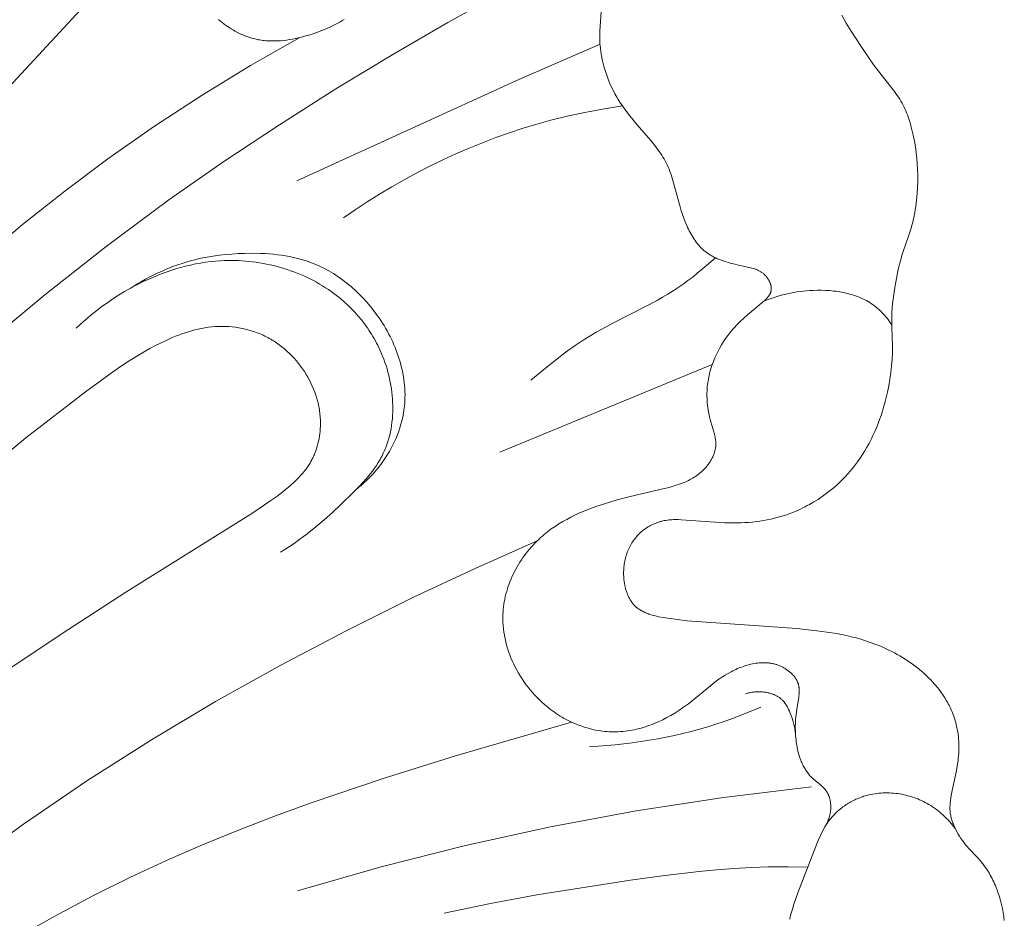
# Model space of a CAD drawing. Units: millimetres. Extents: x 4242 to 5742, y 1458 to 2958.
# Drawn here: x 4984 to 5014, y 2295 to 2322 of the extents above; entities that cross this region are included whole.
import ezdxf

# ---------------------------------------------------------------- set-up
doc = ezdxf.new("R2010")
doc.units = ezdxf.units.MM
doc.header["$MEASUREMENT"] = 0
doc.layers.add('Poliuretan_Stavros', color=161, linetype='Continuous', lineweight=5)

# ---------------------------------------------------------------- blocks, each defined once
blk = doc.blocks.new('NPU.VRS-001-1_635_168_bez_podrezki')
at = {"layer": 'Poliuretan_Stavros'}
for points in [[(56.493, -27.964), (56.627, -28.203), (56.769, -28.438), (57.067, -28.899), (57.342, -29.301), (57.484, -29.498), (58.068, -30.246), (58.149, -30.36), (58.188, -30.418), (58.226, -30.477), (58.262, -30.537), (58.296, -30.598), (58.326, -30.654), (58.355, -30.71), (58.382, -30.767), (58.408, -30.825), (58.432, -30.884), (58.455, -30.943), (58.478, -31.003), (58.499, -31.063), (58.538, -31.185), (58.573, -31.308), (58.604, -31.432), (58.633, -31.557), (58.666, -31.727), (58.695, -31.898), (58.718, -32.069), (58.737, -32.24), (58.751, -32.412), (58.76, -32.584), (58.764, -32.757), (58.764, -32.93), (58.758, -33.12), (58.747, -33.31), (58.73, -33.499), (58.706, -33.687), (58.692, -33.781), (58.676, -33.875), (58.658, -33.968), (58.639, -34.061), (58.618, -34.153), (58.594, -34.245), (58.569, -34.336), (58.542, -34.426), (58.491, -34.578), (58.331, -35.031), (58.292, -35.157), (58.255, -35.283), (58.221, -35.41), (58.19, -35.538), (58.161, -35.667), (58.135, -35.796), (58.088, -36.056), (58.047, -36.323), (58.03, -36.457), (58.015, -36.592), (58.003, -36.726), (57.994, -36.861), (57.989, -36.996), (57.987, -37.13), (57.99, -37.314), (58.009, -37.864), (58.009, -37.964), (58.008, -38.063), (57.999, -38.262), (57.984, -38.46), (57.962, -38.658), (57.933, -38.855), (57.899, -39.051), (57.859, -39.247), (57.812, -39.442), (57.779, -39.568), (57.744, -39.693), (57.706, -39.818), (57.666, -39.942), (57.623, -40.065), (57.578, -40.187), (57.529, -40.308), (57.478, -40.427), (57.425, -40.546), (57.368, -40.663), (57.309, -40.778), (57.246, -40.892), (57.181, -41.004), (57.112, -41.115), (57.041, -41.223), (56.966, -41.329), (56.876, -41.448), (56.783, -41.564), (56.685, -41.677), (56.584, -41.786), (56.479, -41.893), (56.371, -41.996), (56.259, -42.095), (56.144, -42.19), (56.026, -42.282), (55.905, -42.369), (55.781, -42.453), (55.654, -42.532), (55.525, -42.607), (55.459, -42.642), (55.393, -42.677), (55.326, -42.71), (55.259, -42.742), (55.191, -42.773), (55.123, -42.802), (55.018, -42.845), (54.913, -42.885), (54.806, -42.922), (54.698, -42.956), (54.59, -42.987), (54.48, -43.016), (54.37, -43.042), (54.26, -43.065), (54.149, -43.086), (54.038, -43.104), (53.926, -43.119), (53.814, -43.132), (53.702, -43.142), (53.59, -43.15), (53.477, -43.156), (53.365, -43.159), (53.178, -43.16), (52.991, -43.154), (51.681, -43.063), (51.589, -43.06), (51.496, -43.06), (51.45, -43.061), (51.405, -43.063), (51.359, -43.067), (51.313, -43.071), (51.268, -43.076), (51.222, -43.083), (51.177, -43.091), (51.132, -43.1), (51.107, -43.106), (51.081, -43.112), (51.056, -43.119), (51.03, -43.127), (51.005, -43.135), (50.98, -43.143), (50.955, -43.152), (50.93, -43.161), (50.905, -43.171), (50.881, -43.181), (50.856, -43.192), (50.832, -43.203), (50.808, -43.215), (50.784, -43.226), (50.76, -43.239), (50.737, -43.252), (50.714, -43.265), (50.691, -43.278), (50.668, -43.293), (50.645, -43.307), (50.623, -43.322), (50.601, -43.337), (50.58, -43.353), (50.558, -43.369), (50.537, -43.385), (50.516, -43.402), (50.496, -43.419), (50.476, -43.436), (50.456, -43.454), (50.437, -43.472), (50.417, -43.491), (50.399, -43.51), (50.368, -43.542), (50.339, -43.576), (50.31, -43.61), (50.283, -43.645), (50.257, -43.681), (50.231, -43.718), (50.207, -43.756), (50.184, -43.794), (50.162, -43.833), (50.142, -43.873), (50.122, -43.913), (50.103, -43.954), (50.086, -43.996), (50.069, -44.038), (50.054, -44.081), (50.04, -44.124), (50.027, -44.167), (50.015, -44.211), (50.004, -44.256), (49.994, -44.3), (49.986, -44.345), (49.978, -44.391), (49.972, -44.436), (49.967, -44.482), (49.963, -44.528), (49.96, -44.574), (49.958, -44.621), (49.958, -44.667), (49.958, -44.713), (49.96, -44.76), (49.963, -44.806), (49.967, -44.853), (49.974, -44.909), (49.982, -44.966), (49.992, -45.022), (50.005, -45.077), (50.011, -45.105), (50.018, -45.132), (50.026, -45.159), (50.034, -45.186), (50.043, -45.212), (50.052, -45.239), (50.061, -45.265), (50.072, -45.29), (50.082, -45.316), (50.093, -45.341), (50.105, -45.366), (50.117, -45.39), (50.129, -45.414), (50.142, -45.437), (50.156, -45.46), (50.17, -45.483), (50.185, -45.505), (50.2, -45.527), (50.215, -45.548), (50.232, -45.569), (50.248, -45.589), (50.266, -45.608), (50.283, -45.627), (50.302, -45.646), (50.313, -45.657), (50.325, -45.667), (50.336, -45.678), (50.348, -45.688), (50.36, -45.698), (50.373, -45.707), (50.398, -45.726), (50.424, -45.744), (50.45, -45.762), (50.477, -45.778), (50.505, -45.794), (50.534, -45.809), (50.562, -45.823), (50.592, -45.837), (50.622, -45.85), (50.652, -45.862), (50.683, -45.874), (50.714, -45.886), (50.746, -45.896), (50.81, -45.916), (50.875, -45.934), (50.941, -45.95), (51.008, -45.965), (51.143, -45.991), (51.278, -46.013), (51.573, -46.053), (51.862, -46.085), (55.145, -46.32), (55.744, -46.384), (56.041, -46.425), (56.337, -46.473), (56.484, -46.501), (56.63, -46.532), (56.775, -46.566), (56.919, -46.602), (57.063, -46.642), (57.205, -46.686), (57.346, -46.733), (57.486, -46.784), (57.571, -46.817), (57.656, -46.852), (57.74, -46.888), (57.823, -46.926), (57.905, -46.966), (57.987, -47.007), (58.069, -47.049), (58.149, -47.093), (58.228, -47.139), (58.307, -47.186), (58.385, -47.235), (58.462, -47.285), (58.538, -47.337), (58.613, -47.39), (58.686, -47.445), (58.759, -47.501), (58.819, -47.549), (58.877, -47.598), (58.935, -47.648), (58.992, -47.7), (59.047, -47.752), (59.102, -47.805), (59.156, -47.859), (59.208, -47.915), (59.259, -47.971), (59.309, -48.029), (59.358, -48.087), (59.405, -48.147), (59.451, -48.208), (59.495, -48.27), (59.538, -48.333), (59.579, -48.397), (59.631, -48.483), (59.655, -48.526), (59.679, -48.571), (59.703, -48.615), (59.725, -48.66), (59.747, -48.706), (59.767, -48.751), (59.787, -48.798), (59.806, -48.844), (59.825, -48.891), (59.842, -48.938), (59.859, -48.986), (59.874, -49.034), (59.889, -49.082), (59.903, -49.13), (59.921, -49.2), (59.937, -49.27), (59.951, -49.34), (59.963, -49.411), (59.974, -49.483), (59.982, -49.554), (59.989, -49.626), (59.994, -49.698), (59.997, -49.77), (59.999, -49.842), (59.999, -49.915), (59.997, -49.987), (59.993, -50.059), (59.988, -50.131), (59.981, -50.202), (59.973, -50.274), (59.96, -50.36), (59.946, -50.446), (59.912, -50.618), (59.795, -51.167), (59.776, -51.271), (59.759, -51.377), (59.744, -51.488), (59.738, -51.544), (59.734, -51.6), (59.732, -51.656), (59.731, -51.684), (59.732, -51.712), (59.732, -51.739), (59.734, -51.767), (59.736, -51.795), (59.738, -51.823), (59.742, -51.856), (59.748, -51.888), (59.754, -51.921), (59.761, -51.954), (59.769, -51.986), (59.777, -52.019), (59.787, -52.051), (59.797, -52.083), (59.808, -52.115), (59.82, -52.147), (59.832, -52.178), (59.845, -52.209), (59.873, -52.271), (59.902, -52.332), (59.938, -52.402), (59.977, -52.471), (60.018, -52.539), (60.06, -52.605), (60.105, -52.669), (60.152, -52.732), (60.201, -52.793), (60.252, -52.852), (60.288, -52.892), (60.546, -53.16), (60.583, -53.202), (60.62, -53.244), (60.656, -53.287), (60.69, -53.331), (60.724, -53.376), (60.758, -53.421), (60.79, -53.466), (60.821, -53.513), (60.852, -53.56), (60.882, -53.607), (60.911, -53.655), (60.939, -53.704), (60.966, -53.753), (60.992, -53.803), (61.017, -53.853), (61.041, -53.903), (61.066, -53.958), (61.09, -54.013), (61.113, -54.068), (61.135, -54.123), (61.156, -54.18), (61.176, -54.236), (61.213, -54.35), (61.246, -54.465), (61.276, -54.582), (61.302, -54.699), (61.324, -54.817), (61.343, -54.936), (61.358, -55.056)], [(55.984, -52.26), (56.004, -52.227), (56.023, -52.193), (56.041, -52.158), (56.058, -52.122), (56.074, -52.086), (56.088, -52.05), (56.102, -52.013), (56.114, -51.975), (56.125, -51.937), (56.13, -51.918), (56.134, -51.899), (56.138, -51.879), (56.142, -51.86), (56.146, -51.84), (56.149, -51.821), (56.152, -51.801), (56.155, -51.781), (56.157, -51.762), (56.159, -51.742), (56.16, -51.722), (56.161, -51.702), (56.162, -51.682), (56.162, -51.662), (56.162, -51.631), (56.16, -51.6), (56.158, -51.569), (56.155, -51.538), (56.15, -51.507), (56.145, -51.477), (56.139, -51.446), (56.135, -51.431), (56.132, -51.416), (56.128, -51.402), (56.123, -51.387), (56.119, -51.372), (56.114, -51.358), (56.109, -51.343), (56.104, -51.329), (56.098, -51.315), (56.092, -51.301), (56.086, -51.287), (56.08, -51.274), (56.073, -51.26), (56.066, -51.247), (56.059, -51.234), (56.051, -51.221), (56.043, -51.208), (56.035, -51.196), (56.025, -51.18), (56.014, -51.165), (56.002, -51.15), (55.99, -51.136), (55.978, -51.121), (55.966, -51.107), (55.953, -51.094), (55.94, -51.08), (55.912, -51.054), (55.884, -51.028), (55.855, -51.002), (55.646, -50.829), (55.617, -50.803), (55.589, -50.776), (55.564, -50.751), (55.539, -50.725), (55.516, -50.698), (55.493, -50.67), (55.471, -50.642), (55.45, -50.613), (55.429, -50.583), (55.409, -50.553), (55.39, -50.523), (55.372, -50.492), (55.355, -50.46), (55.338, -50.428), (55.321, -50.396), (55.306, -50.363), (55.291, -50.33), (55.277, -50.296), (55.263, -50.262), (55.251, -50.228), (55.238, -50.194), (55.227, -50.159), (55.205, -50.089), (55.186, -50.018), (55.169, -49.946), (55.154, -49.875), (55.141, -49.803), (55.13, -49.731), (55.121, -49.66), (55.113, -49.59), (55.107, -49.52), (55.103, -49.45), (55.101, -49.38), (55.1, -49.31), (55.1, -49.24), (55.102, -49.17), (55.105, -49.1), (55.11, -49.03), (55.116, -48.96), (55.123, -48.89), (55.141, -48.748), (55.202, -48.372), (55.207, -48.334), (55.212, -48.295), (55.215, -48.257), (55.217, -48.219), (55.217, -48.2), (55.218, -48.181), (55.217, -48.162), (55.217, -48.144), (55.216, -48.125), (55.214, -48.107), (55.212, -48.088), (55.21, -48.07), (55.207, -48.052), (55.204, -48.034), (55.2, -48.016), (55.195, -47.998), (55.192, -47.987), (55.188, -47.976), (55.185, -47.965), (55.181, -47.954), (55.177, -47.943), (55.172, -47.932), (55.168, -47.921), (55.163, -47.911), (55.158, -47.9), (55.153, -47.889), (55.148, -47.879), (55.142, -47.868), (55.131, -47.847), (55.118, -47.827), (55.105, -47.807), (55.091, -47.787), (55.077, -47.767), (55.062, -47.748), (55.046, -47.729), (55.029, -47.711), (55.012, -47.692), (54.995, -47.674), (54.977, -47.657), (54.958, -47.64), (54.939, -47.623), (54.92, -47.607), (54.9, -47.591), (54.88, -47.576), (54.859, -47.561), (54.838, -47.546), (54.817, -47.532), (54.795, -47.519), (54.773, -47.505), (54.751, -47.493), (54.729, -47.481), (54.706, -47.469), (54.683, -47.458), (54.661, -47.447), (54.637, -47.437), (54.613, -47.427), (54.589, -47.418), (54.565, -47.409), (54.541, -47.401), (54.517, -47.394), (54.492, -47.387), (54.468, -47.38), (54.443, -47.374), (54.419, -47.369), (54.394, -47.364), (54.369, -47.36), (54.344, -47.356), (54.319, -47.352), (54.294, -47.35), (54.269, -47.347), (54.244, -47.345), (54.219, -47.344), (54.194, -47.343), (54.169, -47.342), (54.118, -47.342), (54.067, -47.344), (54.017, -47.348), (53.966, -47.353), (53.915, -47.359), (53.865, -47.368), (53.814, -47.377), (53.764, -47.389), (53.713, -47.401), (53.663, -47.415), (53.613, -47.43), (53.564, -47.446), (53.515, -47.463), (53.466, -47.482), (53.417, -47.501), (53.369, -47.521), (53.321, -47.543), (53.274, -47.565), (53.227, -47.588), (53.181, -47.612), (53.09, -47.661), (52.995, -47.717), (52.903, -47.776), (52.813, -47.837), (52.726, -47.9), (52.64, -47.964), (52.556, -48.03), (51.898, -48.569), (51.813, -48.634), (51.726, -48.697), (51.612, -48.775), (51.496, -48.849), (51.376, -48.92), (51.254, -48.987), (51.13, -49.05), (51.003, -49.109), (50.939, -49.137), (50.875, -49.164), (50.81, -49.189), (50.744, -49.213), (50.679, -49.236), (50.612, -49.258), (50.546, -49.279), (50.479, -49.298), (50.412, -49.316), (50.345, -49.332), (50.277, -49.347), (50.209, -49.36), (50.141, -49.372), (50.073, -49.383), (50.005, -49.392), (49.936, -49.399), (49.868, -49.405), (49.799, -49.409), (49.731, -49.411), (49.662, -49.412), (49.595, -49.411), (49.528, -49.409), (49.461, -49.405), (49.395, -49.399), (49.328, -49.392), (49.261, -49.383), (49.195, -49.372), (49.129, -49.36), (49.063, -49.347), (48.997, -49.332), (48.932, -49.315), (48.867, -49.297), (48.802, -49.278), (48.738, -49.257), (48.674, -49.235), (48.61, -49.211), (48.547, -49.186), (48.484, -49.16), (48.421, -49.132), (48.36, -49.103), (48.298, -49.073), (48.237, -49.042), (48.177, -49.009), (48.117, -48.975), (48.058, -48.939), (48, -48.903), (47.942, -48.865), (47.885, -48.826), (47.828, -48.786), (47.773, -48.744), (47.718, -48.702), (47.664, -48.658), (47.586, -48.593), (47.51, -48.525), (47.436, -48.455), (47.364, -48.383), (47.294, -48.309), (47.226, -48.233), (47.159, -48.155), (47.095, -48.075), (47.034, -47.993), (46.974, -47.91), (46.917, -47.826), (46.862, -47.74), (46.809, -47.652), (46.759, -47.563), (46.711, -47.473), (46.666, -47.382), (46.624, -47.29), (46.584, -47.197), (46.548, -47.102), (46.513, -47.007), (46.482, -46.912), (46.454, -46.815), (46.429, -46.718), (46.407, -46.621), (46.387, -46.523), (46.372, -46.425), (46.359, -46.326), (46.349, -46.227), (46.343, -46.128), (46.341, -46.029), (46.341, -45.98), (46.342, -45.931), (46.343, -45.881), (46.346, -45.832), (46.352, -45.753), (46.36, -45.674), (46.371, -45.595), (46.384, -45.517), (46.398, -45.439), (46.415, -45.361), (46.434, -45.284), (46.456, -45.207), (46.479, -45.13), (46.504, -45.054), (46.531, -44.979), (46.56, -44.904), (46.59, -44.83), (46.623, -44.756), (46.657, -44.684), (46.693, -44.612), (46.731, -44.54), (46.77, -44.47), (46.811, -44.401), (46.854, -44.332), (46.898, -44.264), (46.943, -44.198), (46.99, -44.132), (47.039, -44.068), (47.089, -44.005), (47.14, -43.943), (47.192, -43.882), (47.246, -43.822), (47.301, -43.764), (47.357, -43.707), (47.414, -43.652), (47.473, -43.598), (47.524, -43.552), (47.576, -43.508), (47.629, -43.464), (47.682, -43.422), (47.737, -43.38), (47.792, -43.34), (47.904, -43.263), (48.018, -43.189), (48.134, -43.118), (48.253, -43.052), (48.374, -42.988), (48.496, -42.928), (48.62, -42.871), (48.745, -42.817), (48.871, -42.766), (48.998, -42.717), (49.125, -42.671), (49.382, -42.585), (49.575, -42.527), (49.767, -42.472), (50.155, -42.372), (51.131, -42.143), (51.319, -42.095), (51.412, -42.069), (51.505, -42.042), (51.596, -42.012), (51.686, -41.979), (51.73, -41.962), (51.774, -41.944), (51.818, -41.925), (51.861, -41.905), (51.904, -41.884), (51.946, -41.863), (51.988, -41.84), (52.029, -41.817), (52.069, -41.792), (52.109, -41.766), (52.148, -41.74), (52.186, -41.712), (52.224, -41.682), (52.261, -41.652), (52.297, -41.62), (52.333, -41.587), (52.352, -41.567), (52.372, -41.548), (52.391, -41.527), (52.409, -41.507), (52.428, -41.486), (52.446, -41.464), (52.463, -41.442), (52.481, -41.42), (52.497, -41.398), (52.514, -41.375), (52.529, -41.352), (52.545, -41.329), (52.56, -41.305), (52.574, -41.281), (52.588, -41.257), (52.601, -41.233), (52.614, -41.208), (52.626, -41.183), (52.637, -41.158), (52.648, -41.133), (52.658, -41.108), (52.667, -41.082), (52.676, -41.057), (52.684, -41.031), (52.691, -41.005), (52.698, -40.979), (52.703, -40.953), (52.708, -40.927), (52.712, -40.901), (52.715, -40.875), (52.718, -40.848), (52.719, -40.822), (52.719, -40.803), (52.719, -40.783), (52.719, -40.764), (52.718, -40.744), (52.717, -40.725), (52.715, -40.705), (52.713, -40.686), (52.71, -40.666), (52.704, -40.627), (52.697, -40.588), (52.688, -40.549), (52.679, -40.51), (52.658, -40.432), (52.568, -40.128), (52.55, -40.058), (52.533, -39.988), (52.518, -39.918), (52.504, -39.848), (52.491, -39.777), (52.481, -39.707), (52.472, -39.637), (52.464, -39.566), (52.459, -39.495), (52.455, -39.425), (52.453, -39.354), (52.453, -39.283), (52.455, -39.213), (52.458, -39.142), (52.464, -39.071), (52.47, -39.017), (52.477, -38.963), (52.485, -38.908), (52.495, -38.854), (52.505, -38.8), (52.517, -38.746), (52.53, -38.692), (52.543, -38.639), (52.558, -38.585), (52.574, -38.532), (52.591, -38.479), (52.609, -38.427), (52.628, -38.374), (52.648, -38.322), (52.668, -38.27), (52.69, -38.219), (52.736, -38.118), (52.785, -38.018), (52.837, -37.92), (52.893, -37.824), (52.951, -37.731), (53.012, -37.64), (53.075, -37.552), (53.141, -37.467), (53.189, -37.408), (53.238, -37.351), (53.289, -37.295), (53.34, -37.24), (53.393, -37.186), (53.446, -37.132), (53.557, -37.028), (53.672, -36.925), (54.155, -36.52), (54.182, -36.497), (54.208, -36.472), (54.232, -36.448), (54.244, -36.435), (54.256, -36.423), (54.267, -36.41), (54.278, -36.397), (54.289, -36.384), (54.299, -36.371), (54.309, -36.358), (54.318, -36.344), (54.326, -36.331), (54.334, -36.317), (54.338, -36.31), (54.342, -36.303), (54.346, -36.296), (54.349, -36.289), (54.352, -36.282), (54.355, -36.275), (54.358, -36.267), (54.361, -36.26), (54.364, -36.253), (54.366, -36.246), (54.368, -36.238), (54.37, -36.231), (54.372, -36.223), (54.374, -36.216), (54.376, -36.208), (54.377, -36.201), (54.378, -36.193), (54.379, -36.185), (54.38, -36.177), (54.381, -36.17), (54.381, -36.162), (54.381, -36.154), (54.381, -36.146), (54.381, -36.138), (54.381, -36.13), (54.38, -36.122), (54.38, -36.114), (54.379, -36.106), (54.378, -36.098), (54.377, -36.089), (54.376, -36.081), (54.374, -36.073), (54.373, -36.065), (54.371, -36.057), (54.367, -36.04), (54.363, -36.024), (54.358, -36.008), (54.352, -35.991), (54.346, -35.975), (54.339, -35.959), (54.332, -35.943), (54.324, -35.927), (54.316, -35.911), (54.308, -35.895), (54.299, -35.88), (54.289, -35.864), (54.279, -35.849), (54.269, -35.834), (54.259, -35.82), (54.248, -35.805), (54.237, -35.791), (54.225, -35.778), (54.213, -35.764), (54.201, -35.751), (54.189, -35.739), (54.177, -35.726), (54.164, -35.714), (54.148, -35.7), (54.132, -35.687), (54.115, -35.674), (54.098, -35.662), (54.081, -35.65), (54.064, -35.639), (54.046, -35.628), (54.028, -35.618), (54.01, -35.609), (53.992, -35.6), (53.973, -35.591), (53.954, -35.583), (53.935, -35.575), (53.916, -35.568), (53.897, -35.561), (53.877, -35.554), (53.838, -35.541), (53.798, -35.53), (53.758, -35.52), (53.717, -35.51), (53.4, -35.443), (53.25, -35.408), (53.176, -35.389), (53.102, -35.368), (53.029, -35.347), (52.957, -35.323), (52.886, -35.298), (52.817, -35.272), (52.749, -35.243), (52.716, -35.228), (52.683, -35.212), (52.65, -35.195), (52.618, -35.178), (52.586, -35.161), (52.555, -35.143), (52.525, -35.124), (52.495, -35.104), (52.465, -35.084), (52.436, -35.063), (52.415, -35.046), (52.393, -35.029), (52.373, -35.012), (52.352, -34.994), (52.332, -34.976), (52.312, -34.958), (52.292, -34.939), (52.273, -34.92), (52.236, -34.88), (52.2, -34.839), (52.164, -34.797), (52.131, -34.753), (52.098, -34.708), (52.066, -34.662), (52.036, -34.615), (52.006, -34.567), (51.978, -34.518), (51.95, -34.467), (51.923, -34.416), (51.898, -34.365), (51.873, -34.312), (51.849, -34.259), (51.803, -34.15), (51.761, -34.039), (51.721, -33.927), (51.684, -33.814), (51.649, -33.7), (51.433, -32.908), (51.391, -32.772), (51.368, -32.705), (51.345, -32.639), (51.319, -32.573), (51.292, -32.508), (51.264, -32.444), (51.233, -32.381), (51.202, -32.322), (51.17, -32.264), (51.136, -32.207), (51.1, -32.15), (51.063, -32.093), (51.024, -32.038), (50.944, -31.928), (50.86, -31.82), (50.773, -31.714), (50.368, -31.242), (50.148, -30.977), (50.043, -30.841), (49.942, -30.703), (49.893, -30.632), (49.845, -30.561), (49.799, -30.488), (49.755, -30.414), (49.696, -30.31), (49.64, -30.203), (49.588, -30.094), (49.539, -29.984), (49.493, -29.871), (49.451, -29.757), (49.412, -29.642), (49.378, -29.526), (49.346, -29.409), (49.319, -29.291), (49.296, -29.173), (49.277, -29.055), (49.261, -28.937), (49.255, -28.878), (49.25, -28.819), (49.246, -28.76), (49.243, -28.702), (49.242, -28.643), (49.241, -28.585), (49.242, -28.512), (49.244, -28.439), (49.252, -28.294), (49.298, -27.706)], [(41.59, -28.085), (41.534, -28.12), (41.476, -28.155), (41.418, -28.189), (41.359, -28.221), (41.298, -28.253), (41.238, -28.283), (41.176, -28.313), (41.051, -28.369), (40.924, -28.421), (40.795, -28.47), (40.664, -28.515), (40.532, -28.556), (40.4, -28.593), (40.31, -28.616), (40.221, -28.638), (40.131, -28.657), (40.041, -28.675), (39.952, -28.691), (39.862, -28.704), (39.773, -28.715), (39.683, -28.724), (39.594, -28.729), (39.506, -28.732), (39.417, -28.733), (39.373, -28.732), (39.329, -28.73), (39.285, -28.727), (39.241, -28.724), (39.198, -28.72), (39.154, -28.715), (39.111, -28.709), (39.068, -28.702), (39.024, -28.695), (38.981, -28.686), (38.919, -28.672), (38.857, -28.656), (38.795, -28.639), (38.734, -28.619), (38.673, -28.598), (38.613, -28.575), (38.553, -28.55), (38.494, -28.524), (38.435, -28.496), (38.377, -28.466), (38.319, -28.435), (38.262, -28.402), (38.205, -28.368), (38.15, -28.332), (38.094, -28.296), (38.04, -28.257), (37.986, -28.218), (37.934, -28.177), (37.882, -28.135), (37.83, -28.092)], [(36.861, -24.379), (28.37, -33.528), (26.528, -35.644), (24.624, -37.951), (22.788, -40.313), (21.025, -42.73), (19.341, -45.203), (18.129, -47.101), (16.964, -49.029), (15.847, -50.984), (14.777, -52.965)], [(46.363, -27.247), (44.697, -28.175), (43.049, -29.133), (41.338, -30.169), (39.648, -31.239), (37.982, -32.345), (36.342, -33.49), (34.46, -34.881), (32.62, -36.327), (30.821, -37.824), (29.065, -39.369)], [(40.266, -28.627), (38.788, -29.468), (37.335, -30.352), (35.91, -31.281), (34.516, -32.256), (33.222, -33.224), (31.958, -34.231), (30.723, -35.275), (29.517, -36.353), (28.34, -37.465), (27.19, -38.606), (26.067, -39.775), (24.971, -40.969), (23.564, -42.582), (22.204, -44.235), (20.892, -45.925), (19.631, -47.652), (18.422, -49.414), (17.266, -51.21), (16.165, -53.04), (15.122, -54.9)], [(49.251, -28.833), (46.82, -29.886), (40.174, -32.922)], [(49.922, -30.675), (49.381, -30.76), (48.843, -30.86), (48.308, -30.976), (47.775, -31.108), (47.361, -31.223), (46.949, -31.347), (46.54, -31.482), (46.133, -31.626), (45.73, -31.779), (45.33, -31.942), (44.934, -32.113), (44.541, -32.294), (44.153, -32.482), (43.769, -32.68), (43.389, -32.885), (43.015, -33.099), (42.645, -33.32), (42.281, -33.549), (41.922, -33.786), (41.569, -34.03)], [(41.984, -42.127), (42.04, -42.082), (42.095, -42.036), (42.149, -41.989), (42.202, -41.941), (42.254, -41.893), (42.306, -41.843), (42.356, -41.792), (42.406, -41.741), (42.454, -41.688), (42.502, -41.635), (42.549, -41.58), (42.595, -41.525), (42.64, -41.469), (42.684, -41.412), (42.726, -41.354), (42.768, -41.295), (42.83, -41.204), (42.889, -41.111), (42.945, -41.016), (42.999, -40.919), (43.05, -40.821), (43.097, -40.721), (43.142, -40.62), (43.184, -40.518), (43.222, -40.414), (43.257, -40.31), (43.289, -40.204), (43.317, -40.098), (43.342, -39.991), (43.363, -39.883), (43.38, -39.775), (43.388, -39.721), (43.394, -39.666), (43.402, -39.578), (43.407, -39.489), (43.41, -39.4), (43.411, -39.312), (43.409, -39.223), (43.405, -39.134), (43.398, -39.045), (43.389, -38.956), (43.378, -38.867), (43.364, -38.778), (43.349, -38.69), (43.331, -38.602), (43.311, -38.514), (43.289, -38.426), (43.265, -38.339), (43.239, -38.252), (43.211, -38.166), (43.181, -38.08), (43.149, -37.994), (43.115, -37.909), (43.08, -37.825), (43.043, -37.741), (43.004, -37.658), (42.963, -37.576), (42.921, -37.494), (42.877, -37.413), (42.831, -37.333), (42.784, -37.254), (42.736, -37.176), (42.686, -37.098), (42.635, -37.022), (42.582, -36.946), (42.482, -36.811), (42.378, -36.68), (42.269, -36.552), (42.157, -36.429), (42.099, -36.368), (42.04, -36.309), (41.981, -36.252), (41.92, -36.195), (41.859, -36.139), (41.796, -36.085), (41.733, -36.032), (41.669, -35.98), (41.604, -35.93), (41.538, -35.88), (41.471, -35.833), (41.404, -35.786), (41.335, -35.741), (41.266, -35.697), (41.196, -35.655), (41.126, -35.614), (41.055, -35.575), (40.983, -35.537), (40.91, -35.501), (40.837, -35.467), (40.763, -35.434), (40.688, -35.402), (40.613, -35.373), (40.537, -35.345), (40.422, -35.306), (40.306, -35.271), (40.188, -35.239), (40.07, -35.211), (39.951, -35.186), (39.831, -35.165), (39.71, -35.146), (39.588, -35.13), (39.466, -35.117), (39.344, -35.107), (39.221, -35.099), (39.098, -35.094), (38.852, -35.089), (38.606, -35.092), (38.417, -35.099), (38.228, -35.11), (38.041, -35.125), (37.854, -35.146), (37.668, -35.171), (37.483, -35.202), (37.3, -35.238), (37.117, -35.28), (36.989, -35.314), (36.861, -35.35), (36.734, -35.39), (36.608, -35.432), (36.483, -35.477), (36.359, -35.525), (36.236, -35.575), (36.114, -35.628), (35.993, -35.684), (35.873, -35.742), (35.754, -35.802), (35.637, -35.865), (35.521, -35.93), (35.406, -35.997), (35.293, -36.067), (35.182, -36.138)], [(39.678, -44.037), (39.817, -43.951), (39.954, -43.862), (40.09, -43.77), (40.223, -43.676), (40.485, -43.481), (40.741, -43.277), (40.992, -43.065), (41.239, -42.847), (41.481, -42.622), (41.872, -42.241), (42.021, -42.088), (42.165, -41.932), (42.235, -41.852), (42.304, -41.772), (42.37, -41.69), (42.434, -41.607), (42.496, -41.522), (42.555, -41.436), (42.611, -41.348), (42.664, -41.259), (42.69, -41.214), (42.714, -41.168), (42.738, -41.122), (42.761, -41.075), (42.781, -41.032), (42.8, -40.988), (42.819, -40.944), (42.837, -40.899), (42.87, -40.809), (42.901, -40.718), (42.928, -40.625), (42.953, -40.531), (42.974, -40.436), (42.993, -40.339), (43.009, -40.243), (43.021, -40.145), (43.032, -40.046), (43.039, -39.947), (43.044, -39.848), (43.045, -39.748), (43.045, -39.647), (43.041, -39.547), (43.036, -39.446), (43.027, -39.345), (43.016, -39.245), (43.003, -39.144), (42.987, -39.044), (42.968, -38.944), (42.948, -38.844), (42.925, -38.745), (42.899, -38.646), (42.872, -38.548), (42.842, -38.451), (42.81, -38.355), (42.776, -38.26), (42.739, -38.166), (42.701, -38.072), (42.66, -37.981), (42.628, -37.911), (42.595, -37.842), (42.56, -37.774), (42.524, -37.707), (42.487, -37.641), (42.449, -37.575), (42.41, -37.511), (42.369, -37.447), (42.328, -37.384), (42.286, -37.322), (42.242, -37.26), (42.198, -37.2), (42.106, -37.081), (42.01, -36.966), (41.911, -36.855), (41.808, -36.747), (41.701, -36.642), (41.591, -36.542), (41.478, -36.445), (41.361, -36.351), (41.242, -36.262), (41.119, -36.176), (41.031, -36.118), (40.942, -36.062), (40.851, -36.008), (40.76, -35.956), (40.666, -35.905), (40.572, -35.857), (40.477, -35.811), (40.381, -35.766), (40.284, -35.724), (40.185, -35.684), (40.086, -35.645), (39.986, -35.609), (39.886, -35.575), (39.784, -35.542), (39.682, -35.512), (39.579, -35.484), (39.476, -35.457), (39.372, -35.433), (39.267, -35.411), (39.162, -35.391), (39.057, -35.373), (38.951, -35.357), (38.845, -35.343), (38.739, -35.331), (38.633, -35.321), (38.526, -35.313), (38.42, -35.308), (38.313, -35.304), (38.206, -35.303), (38.1, -35.304), (37.993, -35.307), (37.887, -35.312), (37.735, -35.322), (37.584, -35.338), (37.434, -35.357), (37.284, -35.38), (37.135, -35.407), (36.986, -35.439), (36.838, -35.473), (36.691, -35.512), (36.545, -35.555), (36.4, -35.6), (36.256, -35.65), (36.113, -35.703), (35.971, -35.759), (35.83, -35.818), (35.69, -35.88), (35.552, -35.945), (35.415, -36.014), (35.28, -36.085), (35.145, -36.159), (35.013, -36.235), (34.882, -36.314), (34.753, -36.396), (34.625, -36.48), (34.499, -36.566), (34.375, -36.654), (34.253, -36.745), (34.133, -36.838), (34.015, -36.933), (33.899, -37.029), (33.785, -37.127), (33.673, -37.227), (33.564, -37.329)], [(52.706, -35.223), (52.439, -35.458), (52.165, -35.687), (52.026, -35.798), (51.884, -35.906), (51.741, -36.01), (51.595, -36.112), (51.439, -36.213), (51.281, -36.311), (51.121, -36.405), (50.958, -36.497), (50.63, -36.673), (49.63, -37.181), (49.301, -37.357), (49.139, -37.449), (48.979, -37.544), (48.742, -37.692), (48.509, -37.848), (48.281, -38.01), (48.056, -38.177), (47.615, -38.523), (47.183, -38.881)], [(57.988, -37.225), (57.934, -37.147), (57.878, -37.071), (57.848, -37.034), (57.818, -36.997), (57.788, -36.961), (57.756, -36.925), (57.724, -36.89), (57.691, -36.856), (57.658, -36.822), (57.624, -36.789), (57.589, -36.757), (57.554, -36.726), (57.517, -36.696), (57.48, -36.667), (57.433, -36.631), (57.384, -36.598), (57.334, -36.565), (57.283, -36.535), (57.232, -36.505), (57.179, -36.478), (57.126, -36.452), (57.071, -36.427), (57.016, -36.403), (56.96, -36.381), (56.904, -36.361), (56.847, -36.342), (56.789, -36.324), (56.731, -36.307), (56.672, -36.292), (56.612, -36.277), (56.553, -36.264), (56.492, -36.253), (56.432, -36.242), (56.371, -36.233), (56.31, -36.224), (56.248, -36.217), (56.125, -36.206), (56.001, -36.198), (55.877, -36.195), (55.754, -36.195), (55.631, -36.198), (55.533, -36.203), (55.436, -36.211), (55.339, -36.22), (55.243, -36.231), (55.147, -36.245), (55.052, -36.26), (54.958, -36.278), (54.865, -36.297), (54.772, -36.319), (54.68, -36.343), (54.588, -36.369), (54.497, -36.398), (54.407, -36.428), (54.318, -36.461), (54.229, -36.495), (54.141, -36.532)], [(30.317, -42.048), (32.055, -40.612), (33.839, -39.23), (34.647, -38.644), (34.922, -38.457), (35.201, -38.276), (35.484, -38.103), (35.774, -37.939), (35.921, -37.86), (36.07, -37.785), (36.255, -37.696), (36.443, -37.613), (36.538, -37.573), (36.633, -37.536), (36.729, -37.501), (36.826, -37.467), (36.923, -37.436), (37.021, -37.407), (37.12, -37.381), (37.219, -37.357), (37.319, -37.336), (37.419, -37.318), (37.52, -37.303), (37.622, -37.292), (37.723, -37.284), (37.825, -37.279), (37.927, -37.277), (38.029, -37.279), (38.131, -37.284), (38.234, -37.292), (38.335, -37.304), (38.437, -37.32), (38.537, -37.338), (38.637, -37.36), (38.736, -37.386), (38.785, -37.4), (38.834, -37.415), (38.883, -37.43), (38.931, -37.447), (38.979, -37.464), (39.027, -37.483), (39.074, -37.502), (39.121, -37.522), (39.167, -37.543), (39.213, -37.565), (39.258, -37.587), (39.303, -37.61), (39.347, -37.634), (39.391, -37.659), (39.434, -37.685), (39.477, -37.711), (39.519, -37.738), (39.561, -37.766), (39.602, -37.795), (39.643, -37.824), (39.723, -37.885), (39.801, -37.949), (39.876, -38.016), (39.95, -38.085), (40.021, -38.156), (40.09, -38.23), (40.157, -38.306), (40.221, -38.384), (40.283, -38.464), (40.342, -38.546), (40.399, -38.63), (40.451, -38.714), (40.501, -38.799), (40.548, -38.885), (40.593, -38.973), (40.634, -39.063), (40.673, -39.153), (40.708, -39.245), (40.741, -39.338), (40.77, -39.431), (40.783, -39.479), (40.796, -39.526), (40.807, -39.574), (40.818, -39.622), (40.828, -39.67), (40.837, -39.718), (40.846, -39.766), (40.853, -39.815), (40.86, -39.863), (40.865, -39.912), (40.87, -39.961), (40.873, -40.01), (40.876, -40.059), (40.878, -40.109), (40.879, -40.184), (40.878, -40.26), (40.874, -40.336), (40.868, -40.412), (40.86, -40.487), (40.85, -40.563), (40.837, -40.637), (40.822, -40.712), (40.804, -40.785), (40.785, -40.858), (40.763, -40.93), (40.739, -41.001), (40.712, -41.071), (40.698, -41.106), (40.683, -41.14), (40.668, -41.174), (40.652, -41.208), (40.635, -41.241), (40.618, -41.274), (40.593, -41.321), (40.566, -41.367), (40.538, -41.413), (40.509, -41.457), (40.478, -41.501), (40.447, -41.545), (40.415, -41.588), (40.382, -41.63), (40.347, -41.671), (40.312, -41.712), (40.276, -41.752), (40.24, -41.792), (40.164, -41.869), (40.086, -41.945), (40.005, -42.019), (39.922, -42.091), (39.836, -42.161), (39.75, -42.23), (39.573, -42.363), (39.393, -42.492), (38.824, -42.88), (35.05, -45.236), (33.312, -46.355), (31.591, -47.508)], [(52.614, -38.412), (46.248, -41.039)], [(47.372, -43.692), (45.511, -44.519), (43.667, -45.384), (41.666, -46.377), (39.689, -47.416), (37.739, -48.506), (35.819, -49.648), (33.881, -50.88), (31.982, -52.172), (30.126, -53.525), (28.316, -54.939), (26.711, -56.282), (25.152, -57.677), (24.391, -58.395), (23.644, -59.127), (22.91, -59.872), (22.191, -60.632), (21.099, -61.842), (20.044, -63.085), (19.026, -64.358), (18.045, -65.659)], [(55.104, -49.469), (55.1, -49.429), (55.095, -49.389), (55.09, -49.35), (55.083, -49.311), (55.076, -49.271), (55.067, -49.232), (55.058, -49.193), (55.049, -49.155), (55.038, -49.116), (55.027, -49.077), (55.002, -49.001), (54.975, -48.925), (54.946, -48.849), (54.924, -48.796), (54.9, -48.744), (54.888, -48.718), (54.875, -48.693), (54.862, -48.668), (54.848, -48.643), (54.833, -48.619), (54.818, -48.595), (54.803, -48.572), (54.787, -48.549), (54.77, -48.527), (54.761, -48.516), (54.752, -48.505), (54.743, -48.495), (54.733, -48.485), (54.724, -48.474), (54.714, -48.465), (54.7, -48.451), (54.685, -48.437), (54.67, -48.424), (54.654, -48.412), (54.639, -48.399), (54.622, -48.388), (54.606, -48.376), (54.589, -48.365), (54.571, -48.355), (54.554, -48.344), (54.536, -48.334), (54.518, -48.325), (54.5, -48.316), (54.481, -48.307), (54.462, -48.299), (54.443, -48.291), (54.424, -48.284), (54.404, -48.277), (54.385, -48.27), (54.365, -48.263), (54.345, -48.257), (54.325, -48.252), (54.305, -48.247), (54.284, -48.242), (54.264, -48.237), (54.244, -48.233), (54.202, -48.226), (54.161, -48.22), (54.12, -48.216), (54.087, -48.213), (54.054, -48.211), (54.022, -48.211), (53.989, -48.211), (53.956, -48.212), (53.924, -48.214), (53.892, -48.216), (53.86, -48.22), (53.828, -48.224), (53.796, -48.229), (53.764, -48.235), (53.733, -48.242), (53.701, -48.249), (53.67, -48.258), (53.639, -48.267), (53.609, -48.277)], [(54.068, -48.67), (53.796, -48.786), (53.521, -48.897), (53.245, -49.002), (52.966, -49.101), (52.722, -49.181), (52.477, -49.258), (52.23, -49.33), (51.982, -49.397), (51.733, -49.46), (51.482, -49.518), (51.23, -49.572), (50.978, -49.621), (50.724, -49.665), (50.47, -49.706), (50.215, -49.741), (49.96, -49.772), (49.704, -49.799), (49.448, -49.821), (49.192, -49.839), (48.936, -49.852)], [(48.396, -49.121), (44.927, -50.126), (42.757, -50.807), (40.602, -51.536), (39.534, -51.924), (38.473, -52.331), (37.421, -52.76), (36.379, -53.211), (35.214, -53.752), (34.064, -54.324), (32.928, -54.926), (31.807, -55.557)], [(54.931, -55.021), (54.949, -54.944), (54.968, -54.868), (55.011, -54.717), (55.058, -54.568), (55.116, -54.397), (55.177, -54.229), (55.744, -52.768), (55.806, -52.617), (55.839, -52.543), (55.873, -52.469), (55.909, -52.397), (55.946, -52.326), (55.986, -52.256), (56.007, -52.222), (56.028, -52.188), (56.05, -52.154), (56.073, -52.121), (56.096, -52.088), (56.12, -52.056), (56.145, -52.024), (56.17, -51.993), (56.196, -51.962), (56.223, -51.932), (56.251, -51.902), (56.279, -51.873), (56.308, -51.845), (56.337, -51.817), (56.367, -51.789), (56.397, -51.762), (56.428, -51.736), (56.46, -51.71), (56.492, -51.685), (56.525, -51.66), (56.558, -51.636), (56.592, -51.613), (56.626, -51.59), (56.661, -51.568), (56.696, -51.546), (56.731, -51.525), (56.767, -51.505), (56.804, -51.486), (56.841, -51.467), (56.878, -51.449), (56.915, -51.431), (56.953, -51.415), (56.991, -51.399), (57.029, -51.383), (57.068, -51.369), (57.107, -51.355), (57.146, -51.342), (57.186, -51.33), (57.245, -51.313), (57.305, -51.298), (57.365, -51.285), (57.426, -51.273), (57.487, -51.263), (57.548, -51.255), (57.61, -51.249), (57.672, -51.244), (57.733, -51.24), (57.795, -51.239), (57.857, -51.239), (57.92, -51.24), (57.982, -51.243), (58.044, -51.248), (58.105, -51.254), (58.167, -51.262), (58.229, -51.271), (58.29, -51.282), (58.351, -51.294), (58.411, -51.308), (58.472, -51.323), (58.531, -51.34), (58.591, -51.358), (58.65, -51.377), (58.708, -51.398), (58.766, -51.421), (58.823, -51.444), (58.879, -51.469), (58.935, -51.496), (58.99, -51.524), (59.044, -51.553), (59.097, -51.583), (59.155, -51.619), (59.212, -51.655), (59.268, -51.694), (59.323, -51.734), (59.377, -51.775), (59.429, -51.818), (59.481, -51.862), (59.531, -51.907), (59.58, -51.954), (59.628, -52.001), (59.675, -52.05), (59.72, -52.1), (59.764, -52.151), (59.808, -52.202), (59.85, -52.255), (59.89, -52.308)], [(55.581, -51.055), (52.952, -51.373), (50.334, -51.776), (47.772, -52.254), (45.226, -52.814), (42.7, -53.453), (40.196, -54.171)], [(55.48, -53.462), (54.885, -53.449), (54.29, -53.452), (53.773, -53.469), (53.257, -53.499), (52.741, -53.539), (52.225, -53.589), (51.196, -53.711), (50.168, -53.853), (47.363, -54.294), (45.968, -54.552), (44.58, -54.843)]]:
    blk.add_lwpolyline(points, dxfattribs=at)

msp = doc.modelspace()

# ---------------------------------------------------------------- block references
at = {"layer": 'Poliuretan_Stavros'}
msp.add_blockref('NPU.VRS-001-1_635_168_bez_podrezki', (4952.333, 2350.007), dxfattribs=at)

doc.saveas('drawing.dxf')
